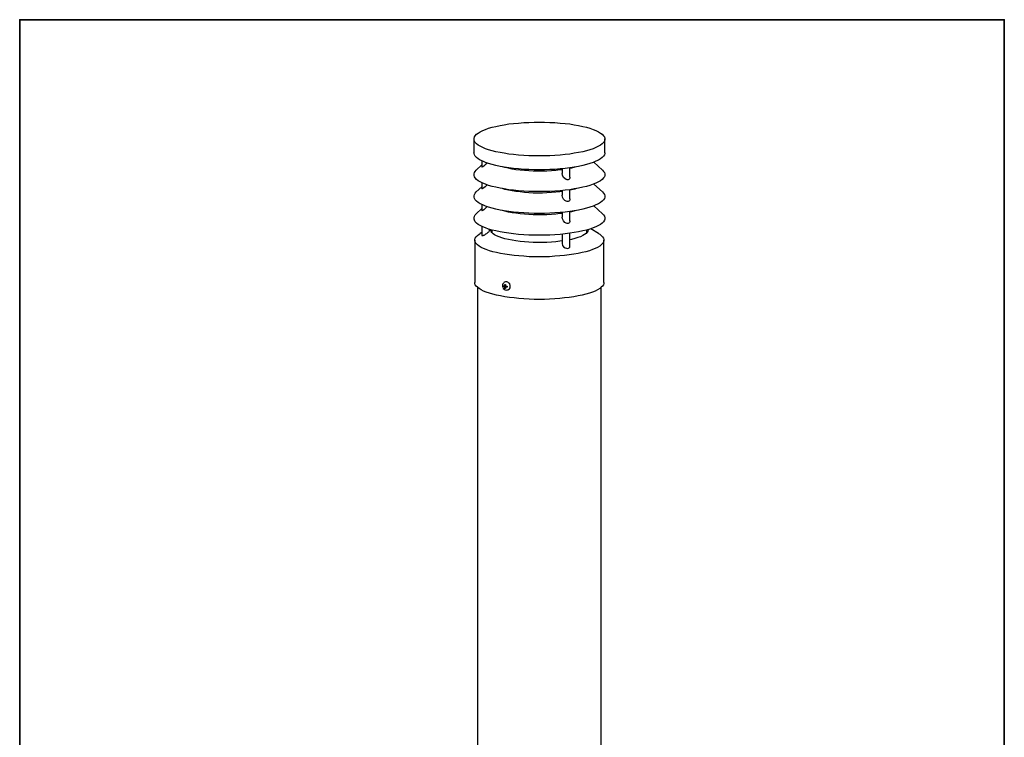
# Model space of a CAD drawing. Units: inches. Extents: x 53 to 269, y -34 to 243.
# Drawn here: x 53 to 243, y 105 to 243 of the extents above; entities that cross this region are included whole.
import ezdxf

# ---------------------------------------------------------------- set-up
doc = ezdxf.new("R2010")
doc.units = ezdxf.units.IN
doc.header["$MEASUREMENT"] = 0
doc.layers.add('フォーマット', color=7, linetype='Continuous')
doc.layers.add('レイヤー 1', color=7, linetype='Continuous')

# ---------------------------------------------------------------- blocks, each defined once
blk = doc.blocks.new('block 6')
at = {"layer": 'フォーマット'}
h = blk.add_hatch(color=7, dxfattribs=at)
h.dxf.hatch_style = 2
h.paths.add_polyline_path([(55.79, -24.08), (55.19, -24.08), (55.19, -24.3), (54.94, -24.3), (54.94, -22.97), (56.04, -22.97), (56.04, -24.27), (55.79, -24.27)])
h.paths.add_polyline_path([(55.19, -23.21), (55.19, -23.84), (55.79, -23.84), (55.79, -23.21)])
h.paths.add_polyline_path([(56.73, -22.66), (55.63, -22.66), (55.63, -22.74), (55.38, -22.74), (55.38, -21.58), (56.99, -21.58), (56.99, -22.72), (56.73, -22.72)])
h.paths.add_polyline_path([(55.63, -22.42), (56.73, -22.42), (56.73, -21.82), (55.63, -21.82)])
h.paths.add_polyline_path([(57.23, -24.08), (56.62, -24.08), (56.62, -24.3), (56.37, -24.3), (56.37, -22.97), (57.48, -22.97), (57.48, -24.27), (57.23, -24.27)])
h.paths.add_polyline_path([(56.62, -23.21), (56.62, -23.84), (57.23, -23.84), (57.23, -23.21)])
at = {"layer": 'フォーマット', "lineweight": 0}
for points in [[(56.73, -22.66), (55.63, -22.66), (55.63, -22.74), (55.38, -22.74), (55.38, -21.58), (56.99, -21.58), (56.99, -22.72), (56.73, -22.72), (56.73, -22.66)], [(55.63, -22.42), (56.73, -22.42), (56.73, -21.82), (55.63, -21.82), (55.63, -22.42)], [(55.79, -24.08), (55.19, -24.08), (55.19, -24.3), (54.94, -24.3), (54.94, -22.97), (56.04, -22.97), (56.04, -24.27), (55.79, -24.27), (55.79, -24.08)], [(55.19, -23.21), (55.19, -23.84), (55.79, -23.84), (55.79, -23.21), (55.19, -23.21)], [(57.23, -24.08), (56.62, -24.08), (56.62, -24.3), (56.37, -24.3), (56.37, -22.97), (57.48, -22.97), (57.48, -24.27), (57.23, -24.27), (57.23, -24.08)], [(56.62, -23.21), (56.62, -23.84), (57.23, -23.84), (57.23, -23.21), (56.62, -23.21)]]:
    blk.add_lwpolyline(points, dxfattribs=at)
blk = doc.blocks.new('block 5')
at = {"layer": 'フォーマット'}
blk.add_blockref('block 6', (0, 0), dxfattribs=at)
blk = doc.blocks.new('block 4')
at = {"layer": 'フォーマット'}
blk.add_blockref('block 5', (0, 0), dxfattribs=at)
blk = doc.blocks.new('block 3')
at = {"layer": 'フォーマット'}
blk.add_blockref('block 4', (0, 0), dxfattribs=at)
blk = doc.blocks.new('block 10')
at = {"layer": 'フォーマット'}
h = blk.add_hatch(color=7, dxfattribs=at)
h.dxf.hatch_style = 2
edge = h.paths.add_edge_path()
edge.add_spline(control_points=[(57.1, -30.28), (56.82, -30.7), (56.48, -31.04), (56.11, -31.33), (56.11, -31.33), (57.28, -31.33), (57.28, -31.33), (57.28, -31.33), (57.28, -32.64), (57.28, -32.64), (57.28, -32.64), (57.03, -32.64), (57.03, -32.64), (57.03, -32.64), (57.03, -32.52), (57.03, -32.52), (57.03, -32.52), (55.88, -32.52), (55.88, -32.52), (55.88, -32.52), (55.88, -32.67), (55.88, -32.67), (55.88, -32.67), (55.63, -32.67), (55.63, -32.67), (55.63, -32.67), (55.63, -31.65), (55.63, -31.65), (55.38, -31.8), (55.15, -31.91), (54.94, -31.98), (54.94, -31.98), (54.84, -31.69), (54.84, -31.69), (55.23, -31.58), (55.61, -31.38), (55.98, -31.09), (55.91, -31.01), (55.77, -30.9), (55.57, -30.76), (55.4, -30.92), (55.22, -31.06), (55.01, -31.16), (55.01, -31.16), (54.85, -30.96), (54.85, -30.96), (55.31, -30.73), (55.63, -30.36), (55.82, -29.85), (55.82, -29.85), (56.1, -29.91), (56.1, -29.91), (56.13, -29.94), (56.12, -29.96), (56.06, -29.97), (56.06, -29.97), (56.01, -30.08), (56.01, -30.08), (56.01, -30.08), (56.85, -30.08), (56.85, -30.08), (56.85, -30.08), (56.87, -30.03), (56.87, -30.03), (56.87, -30.03), (57.14, -30.22), (57.14, -30.22), (57.17, -30.26), (57.16, -30.28), (57.1, -30.28), (57.1, -30.28), (57.1, -30.28), (57.1, -30.28)], knot_values=[0, 0, 0, 0, 1, 1, 1, 2, 2, 2, 3, 3, 3, 4, 4, 4, 5, 5, 5, 6, 6, 6, 7, 7, 7, 8, 8, 8, 9, 9, 9, 10, 10, 10, 11, 11, 11, 12, 12, 12, 13, 13, 13, 14, 14, 14, 15, 15, 15, 16, 16, 16, 17, 17, 17, 18, 18, 18, 19, 19, 19, 20, 20, 20, 21, 21, 21, 22, 22, 22, 23, 23, 23, 24, 24, 24, 24], degree=3, periodic=1)
edge = h.paths.add_edge_path()
edge.add_spline(control_points=[(56.2, -30.91), (56.38, -30.74), (56.56, -30.54), (56.72, -30.32), (56.72, -30.32), (55.89, -30.32), (55.89, -30.32), (55.89, -30.32), (55.71, -30.59), (55.71, -30.59), (55.89, -30.69), (56.05, -30.8), (56.2, -30.91), (56.2, -30.91), (56.2, -30.91), (56.2, -30.91)], knot_values=[0, 0, 0, 0, 1, 1, 1, 2, 2, 2, 3, 3, 3, 4, 4, 4, 5, 5, 5, 5], degree=3, periodic=1)
h.paths.add_polyline_path([(57.03, -31.57), (55.88, -31.57), (55.88, -32.28), (57.03, -32.28)])
at = {"layer": 'フォーマット', "lineweight": 0}
blk.add_lwpolyline([(57.03, -31.57), (55.88, -31.57), (55.88, -32.28), (57.03, -32.28), (57.03, -31.57)], dxfattribs=at)
for points, knots in [([(57.1, -30.28), (56.82, -30.7), (56.48, -31.04), (56.11, -31.33), (56.11, -31.33), (57.28, -31.33), (57.28, -31.33), (57.28, -31.33), (57.28, -32.64), (57.28, -32.64), (57.28, -32.64), (57.03, -32.64), (57.03, -32.64), (57.03, -32.64), (57.03, -32.52), (57.03, -32.52), (57.03, -32.52), (55.88, -32.52), (55.88, -32.52), (55.88, -32.52), (55.88, -32.67), (55.88, -32.67), (55.88, -32.67), (55.63, -32.67), (55.63, -32.67), (55.63, -32.67), (55.63, -31.65), (55.63, -31.65), (55.38, -31.8), (55.15, -31.91), (54.94, -31.98), (54.94, -31.98), (54.84, -31.69), (54.84, -31.69), (55.23, -31.58), (55.61, -31.38), (55.98, -31.09), (55.91, -31.01), (55.77, -30.9), (55.57, -30.76), (55.4, -30.92), (55.22, -31.06), (55.01, -31.16), (55.01, -31.16), (54.85, -30.96), (54.85, -30.96), (55.31, -30.73), (55.63, -30.36), (55.82, -29.85), (55.82, -29.85), (56.1, -29.91), (56.1, -29.91), (56.13, -29.94), (56.12, -29.96), (56.06, -29.97), (56.06, -29.97), (56.01, -30.08), (56.01, -30.08), (56.01, -30.08), (56.85, -30.08), (56.85, -30.08), (56.85, -30.08), (56.87, -30.03), (56.87, -30.03), (56.87, -30.03), (57.14, -30.22), (57.14, -30.22), (57.17, -30.26), (57.16, -30.28), (57.1, -30.28), (57.1, -30.28), (57.1, -30.28), (57.1, -30.28)], [0, 0, 0, 0, 1, 1, 1, 2, 2, 2, 3, 3, 3, 4, 4, 4, 5, 5, 5, 6, 6, 6, 7, 7, 7, 8, 8, 8, 9, 9, 9, 10, 10, 10, 11, 11, 11, 12, 12, 12, 13, 13, 13, 14, 14, 14, 15, 15, 15, 16, 16, 16, 17, 17, 17, 18, 18, 18, 19, 19, 19, 20, 20, 20, 21, 21, 21, 22, 22, 22, 23, 23, 23, 24, 24, 24, 24]), ([(56.2, -30.91), (56.38, -30.74), (56.56, -30.54), (56.72, -30.32), (56.72, -30.32), (55.89, -30.32), (55.89, -30.32), (55.89, -30.32), (55.71, -30.59), (55.71, -30.59), (55.89, -30.69), (56.05, -30.8), (56.2, -30.91), (56.2, -30.91), (56.2, -30.91), (56.2, -30.91)], [0, 0, 0, 0, 1, 1, 1, 2, 2, 2, 3, 3, 3, 4, 4, 4, 5, 5, 5, 5])]:
    blk.add_open_spline(points, degree=3, knots=knots, dxfattribs=at)
blk = doc.blocks.new('block 9')
at = {"layer": 'フォーマット'}
blk.add_blockref('block 10', (0, 0), dxfattribs=at)
blk = doc.blocks.new('block 8')
at = {"layer": 'フォーマット'}
blk.add_blockref('block 9', (0, 0), dxfattribs=at)
blk = doc.blocks.new('block 7')
at = {"layer": 'フォーマット'}
blk.add_blockref('block 8', (0, 0), dxfattribs=at)
blk = doc.blocks.new('block 14')
at = {"layer": 'フォーマット'}
h = blk.add_hatch(color=7, dxfattribs=at)
h.dxf.hatch_style = 2
h.paths.add_polyline_path([(55.79, -12.41), (55.19, -12.41), (55.19, -12.64), (54.94, -12.64), (54.94, -11.31), (56.04, -11.31), (56.04, -12.6), (55.79, -12.6)])
h.paths.add_polyline_path([(55.19, -11.55), (55.19, -12.18), (55.79, -12.18), (55.79, -11.55)])
h.paths.add_polyline_path([(56.74, -10.99), (55.63, -10.99), (55.63, -11.08), (55.38, -11.08), (55.38, -9.91), (56.99, -9.91), (56.99, -11.06), (56.74, -11.06)])
h.paths.add_polyline_path([(55.63, -10.76), (56.74, -10.76), (56.74, -10.15), (55.63, -10.15)])
h.paths.add_polyline_path([(57.23, -12.41), (56.62, -12.41), (56.62, -12.64), (56.37, -12.64), (56.37, -11.31), (57.48, -11.31), (57.48, -12.6), (57.23, -12.6)])
h.paths.add_polyline_path([(56.62, -11.55), (56.62, -12.18), (57.23, -12.18), (57.23, -11.55)])
at = {"layer": 'フォーマット', "lineweight": 0}
for points in [[(55.79, -12.41), (55.19, -12.41), (55.19, -12.64), (54.94, -12.64), (54.94, -11.31), (56.04, -11.31), (56.04, -12.6), (55.79, -12.6), (55.79, -12.41)], [(56.74, -10.99), (55.63, -10.99), (55.63, -11.08), (55.38, -11.08), (55.38, -9.91), (56.99, -9.91), (56.99, -11.06), (56.74, -11.06), (56.74, -10.99)], [(55.63, -10.76), (56.74, -10.76), (56.74, -10.15), (55.63, -10.15), (55.63, -10.76)], [(57.23, -12.41), (56.62, -12.41), (56.62, -12.64), (56.37, -12.64), (56.37, -11.31), (57.48, -11.31), (57.48, -12.6), (57.23, -12.6), (57.23, -12.41)], [(55.19, -11.55), (55.19, -12.18), (55.79, -12.18), (55.79, -11.55), (55.19, -11.55)], [(56.62, -11.55), (56.62, -12.18), (57.23, -12.18), (57.23, -11.55), (56.62, -11.55)]]:
    blk.add_lwpolyline(points, dxfattribs=at)
blk = doc.blocks.new('block 13')
at = {"layer": 'フォーマット'}
blk.add_blockref('block 14', (0, 0), dxfattribs=at)
blk = doc.blocks.new('block 12')
at = {"layer": 'フォーマット'}
blk.add_blockref('block 13', (0, 0), dxfattribs=at)
blk = doc.blocks.new('block 11')
at = {"layer": 'フォーマット'}
blk.add_blockref('block 12', (0, 0), dxfattribs=at)
blk = doc.blocks.new('block 18')
at = {"layer": 'フォーマット'}
h = blk.add_hatch(color=7, dxfattribs=at)
h.dxf.hatch_style = 2
edge = h.paths.add_edge_path()
edge.add_spline(control_points=[(56.57, -15.88), (56.82, -16.1), (57.18, -16.28), (57.63, -16.41), (57.63, -16.41), (57.54, -16.7), (57.54, -16.7), (57.37, -16.65), (57.26, -16.6), (57.19, -16.55), (57.19, -16.55), (57.19, -17.72), (57.19, -17.72), (57.19, -17.72), (56.94, -17.72), (56.94, -17.72), (56.94, -17.72), (56.94, -17.59), (56.94, -17.59), (56.94, -17.59), (55.5, -17.59), (55.5, -17.59), (55.5, -17.59), (55.5, -17.75), (55.5, -17.75), (55.5, -17.75), (55.25, -17.75), (55.25, -17.75), (55.25, -17.75), (55.25, -16.59), (55.25, -16.59), (55.17, -16.64), (55.04, -16.69), (54.88, -16.74), (54.88, -16.74), (54.74, -16.5), (54.74, -16.5), (55.17, -16.37), (55.54, -16.17), (55.86, -15.88), (55.86, -15.88), (54.83, -15.88), (54.83, -15.88), (54.83, -15.88), (54.83, -15.64), (54.83, -15.64), (54.83, -15.64), (55.5, -15.64), (55.5, -15.64), (55.43, -15.53), (55.37, -15.45), (55.32, -15.39), (55.32, -15.39), (55.53, -15.3), (55.53, -15.3), (55.61, -15.37), (55.68, -15.46), (55.74, -15.57), (55.74, -15.57), (55.57, -15.64), (55.57, -15.64), (55.57, -15.64), (56.07, -15.64), (56.07, -15.64), (56.07, -15.64), (56.07, -15.23), (56.07, -15.23), (56.07, -15.23), (55.05, -15.25), (55.05, -15.25), (55.05, -15.25), (54.98, -15.05), (54.98, -15.05), (55.93, -15.04), (56.65, -14.99), (57.13, -14.9), (57.13, -14.9), (57.25, -15.12), (57.25, -15.12), (57.27, -15.16), (57.24, -15.17), (57.16, -15.14), (57.16, -15.14), (56.32, -15.2), (56.32, -15.2), (56.32, -15.2), (56.32, -15.64), (56.32, -15.64), (56.32, -15.64), (56.56, -15.64), (56.56, -15.64), (56.56, -15.64), (56.82, -15.2), (56.82, -15.2), (56.82, -15.2), (57.05, -15.33), (57.05, -15.33), (57.09, -15.37), (57.08, -15.39), (57.01, -15.38), (57.01, -15.38), (56.81, -15.64), (56.81, -15.64), (56.81, -15.64), (57.57, -15.64), (57.57, -15.64), (57.57, -15.64), (57.57, -15.88), (57.57, -15.88), (57.57, -15.88), (56.57, -15.88), (56.57, -15.88), (56.57, -15.88), (56.57, -15.88), (56.57, -15.88)], knot_values=[0, 0, 0, 0, 1, 1, 1, 2, 2, 2, 3, 3, 3, 4, 4, 4, 5, 5, 5, 6, 6, 6, 7, 7, 7, 8, 8, 8, 9, 9, 9, 10, 10, 10, 11, 11, 11, 12, 12, 12, 13, 13, 13, 14, 14, 14, 15, 15, 15, 16, 16, 16, 17, 17, 17, 18, 18, 18, 19, 19, 19, 20, 20, 20, 21, 21, 21, 22, 22, 22, 23, 23, 23, 24, 24, 24, 25, 25, 25, 26, 26, 26, 27, 27, 27, 28, 28, 28, 29, 29, 29, 30, 30, 30, 31, 31, 31, 32, 32, 32, 33, 33, 33, 34, 34, 34, 35, 35, 35, 36, 36, 36, 37, 37, 37, 38, 38, 38, 38], degree=3, periodic=1)
edge = h.paths.add_edge_path()
edge.add_spline(control_points=[(57.04, -16.48), (56.81, -16.39), (56.57, -16.23), (56.32, -15.99), (56.32, -15.99), (56.32, -16.42), (56.32, -16.42), (56.32, -16.42), (56.07, -16.42), (56.07, -16.42), (56.07, -16.42), (56.07, -15.99), (56.07, -15.99), (55.87, -16.21), (55.65, -16.38), (55.42, -16.48), (55.42, -16.48), (57.04, -16.48), (57.04, -16.48)], knot_values=[0, 0, 0, 0, 1, 1, 1, 2, 2, 2, 3, 3, 3, 4, 4, 4, 5, 5, 5, 6, 6, 6, 6], degree=3, periodic=1)
h.paths.add_polyline_path([(56.07, -16.94), (56.07, -16.69), (55.5, -16.69), (55.5, -16.94)])
h.paths.add_polyline_path([(56.07, -17.14), (55.5, -17.14), (55.5, -17.39), (56.07, -17.39)])
h.paths.add_polyline_path([(56.94, -16.94), (56.94, -16.69), (56.32, -16.69), (56.32, -16.94)])
h.paths.add_polyline_path([(56.94, -17.39), (56.94, -17.14), (56.32, -17.14), (56.32, -17.39)])
at = {"layer": 'フォーマット', "lineweight": 0}
for points in [[(56.07, -16.94), (56.07, -16.69), (55.5, -16.69), (55.5, -16.94), (56.07, -16.94)], [(56.94, -16.94), (56.94, -16.69), (56.32, -16.69), (56.32, -16.94), (56.94, -16.94)], [(56.07, -17.14), (55.5, -17.14), (55.5, -17.39), (56.07, -17.39), (56.07, -17.14)], [(56.94, -17.39), (56.94, -17.14), (56.32, -17.14), (56.32, -17.39), (56.94, -17.39)]]:
    blk.add_lwpolyline(points, dxfattribs=at)
for points, knots in [([(56.57, -15.88), (56.82, -16.1), (57.18, -16.28), (57.63, -16.41), (57.63, -16.41), (57.54, -16.7), (57.54, -16.7), (57.37, -16.65), (57.26, -16.6), (57.19, -16.55), (57.19, -16.55), (57.19, -17.72), (57.19, -17.72), (57.19, -17.72), (56.94, -17.72), (56.94, -17.72), (56.94, -17.72), (56.94, -17.59), (56.94, -17.59), (56.94, -17.59), (55.5, -17.59), (55.5, -17.59), (55.5, -17.59), (55.5, -17.75), (55.5, -17.75), (55.5, -17.75), (55.25, -17.75), (55.25, -17.75), (55.25, -17.75), (55.25, -16.59), (55.25, -16.59), (55.17, -16.64), (55.04, -16.69), (54.88, -16.74), (54.88, -16.74), (54.74, -16.5), (54.74, -16.5), (55.17, -16.37), (55.54, -16.17), (55.86, -15.88), (55.86, -15.88), (54.83, -15.88), (54.83, -15.88), (54.83, -15.88), (54.83, -15.64), (54.83, -15.64), (54.83, -15.64), (55.5, -15.64), (55.5, -15.64), (55.43, -15.53), (55.37, -15.45), (55.32, -15.39), (55.32, -15.39), (55.53, -15.3), (55.53, -15.3), (55.61, -15.37), (55.68, -15.46), (55.74, -15.57), (55.74, -15.57), (55.57, -15.64), (55.57, -15.64), (55.57, -15.64), (56.07, -15.64), (56.07, -15.64), (56.07, -15.64), (56.07, -15.23), (56.07, -15.23), (56.07, -15.23), (55.05, -15.25), (55.05, -15.25), (55.05, -15.25), (54.98, -15.05), (54.98, -15.05), (55.93, -15.04), (56.65, -14.99), (57.13, -14.9), (57.13, -14.9), (57.25, -15.12), (57.25, -15.12), (57.27, -15.16), (57.24, -15.17), (57.16, -15.14), (57.16, -15.14), (56.32, -15.2), (56.32, -15.2), (56.32, -15.2), (56.32, -15.64), (56.32, -15.64), (56.32, -15.64), (56.56, -15.64), (56.56, -15.64), (56.56, -15.64), (56.82, -15.2), (56.82, -15.2), (56.82, -15.2), (57.05, -15.33), (57.05, -15.33), (57.09, -15.37), (57.08, -15.39), (57.01, -15.38), (57.01, -15.38), (56.81, -15.64), (56.81, -15.64), (56.81, -15.64), (57.57, -15.64), (57.57, -15.64), (57.57, -15.64), (57.57, -15.88), (57.57, -15.88), (57.57, -15.88), (56.57, -15.88), (56.57, -15.88), (56.57, -15.88), (56.57, -15.88), (56.57, -15.88)], [0, 0, 0, 0, 1, 1, 1, 2, 2, 2, 3, 3, 3, 4, 4, 4, 5, 5, 5, 6, 6, 6, 7, 7, 7, 8, 8, 8, 9, 9, 9, 10, 10, 10, 11, 11, 11, 12, 12, 12, 13, 13, 13, 14, 14, 14, 15, 15, 15, 16, 16, 16, 17, 17, 17, 18, 18, 18, 19, 19, 19, 20, 20, 20, 21, 21, 21, 22, 22, 22, 23, 23, 23, 24, 24, 24, 25, 25, 25, 26, 26, 26, 27, 27, 27, 28, 28, 28, 29, 29, 29, 30, 30, 30, 31, 31, 31, 32, 32, 32, 33, 33, 33, 34, 34, 34, 35, 35, 35, 36, 36, 36, 37, 37, 37, 38, 38, 38, 38]), ([(57.04, -16.48), (56.81, -16.39), (56.57, -16.23), (56.32, -15.99), (56.32, -15.99), (56.32, -16.42), (56.32, -16.42), (56.32, -16.42), (56.07, -16.42), (56.07, -16.42), (56.07, -16.42), (56.07, -15.99), (56.07, -15.99), (55.87, -16.21), (55.65, -16.38), (55.42, -16.48), (55.42, -16.48), (57.04, -16.48), (57.04, -16.48)], [0, 0, 0, 0, 1, 1, 1, 2, 2, 2, 3, 3, 3, 4, 4, 4, 5, 5, 5, 6, 6, 6, 6])]:
    blk.add_open_spline(points, degree=3, knots=knots, dxfattribs=at)
blk = doc.blocks.new('block 17')
at = {"layer": 'フォーマット'}
blk.add_blockref('block 18', (0, 0), dxfattribs=at)
blk = doc.blocks.new('block 16')
at = {"layer": 'フォーマット'}
blk.add_blockref('block 17', (0, 0), dxfattribs=at)
blk = doc.blocks.new('block 15')
at = {"layer": 'フォーマット'}
blk.add_blockref('block 16', (0, 0), dxfattribs=at)
blk = doc.blocks.new('block 2')
at = {"layer": 'フォーマット', "color": 7, "lineweight": 35}
for points in [[(243.39, -33.61), (53.39, -33.61), (53.39, 243.39), (243.39, 243.39), (243.39, -33.61)], [(53.39, -33.61), (53.39, -8.63), (243.31, -8.63)], [(59.09, -8.63), (59.09, -33.61)], [(59.09, -8.63), (59.09, -33.61)], [(119.12, -8.63), (119.12, -33.61)], [(53.39, -19.04), (119.12, -19.04)], [(243.39, -33.61), (54.09, -33.61)]]:
    blk.add_lwpolyline(points, dxfattribs=at)
at = {"layer": 'フォーマット'}
for name in ['block 11', 'block 15', 'block 3', 'block 7']:
    blk.add_blockref(name, (0, 0), dxfattribs=at)

msp = doc.modelspace()

# ---------------------------------------------------------------- linework, layer by layer
at = {"layer": 'レイヤー 1', "color": 7, "lineweight": 25}
for points in [[(142.74, 221.99), (143.27, 222.21), (143.88, 222.43), (144.56, 222.63), (145.29, 222.8), (146.09, 222.97), (146.91, 223.11), (147.79, 223.26), (148.71, 223.35), (149.66, 223.45), (150.66, 223.53), (151.65, 223.57), (152.65, 223.62), (153.67, 223.62), (154.69, 223.62), (155.69, 223.57), (156.68, 223.53), (157.68, 223.45), (158.63, 223.35), (159.52, 223.26), (160.42, 223.11), (161.25, 222.97), (162.05, 222.8), (162.78, 222.63), (163.44, 222.43), (164.07, 222.21), (164.6, 221.99), (165.06, 221.75), (165.48, 221.51), (165.79, 221.27), (166.03, 221), (166.21, 220.76), (166.28, 220.49), (166.28, 220.22), (166.21, 219.95), (166.03, 219.71), (165.79, 219.44), (165.48, 219.2), (165.06, 218.96), (164.6, 218.71), (164.07, 218.49), (163.44, 218.28), (162.78, 218.08), (162.05, 217.91), (161.25, 217.74), (160.42, 217.6), (159.52, 217.45), (158.63, 217.35), (157.68, 217.26), (156.68, 217.18), (155.69, 217.14), (154.69, 217.09), (153.67, 217.09), (152.65, 217.09), (151.65, 217.14), (150.66, 217.18), (149.66, 217.26), (148.71, 217.35), (147.79, 217.45), (146.91, 217.6), (146.09, 217.74), (145.29, 217.91), (144.56, 218.08), (143.88, 218.28), (143.27, 218.49), (142.74, 218.71), (142.25, 218.96), (141.86, 219.2), (141.54, 219.44), (141.3, 219.71), (141.13, 219.95), (141.06, 220.22), (141.06, 220.49), (141.13, 220.76), (141.3, 221), (141.54, 221.27), (141.86, 221.51), (142.25, 221.75), (142.74, 221.99)], [(141.03, 220.37), (141.03, 217.69)], [(166.3, 217.69), (166.3, 220.37)], [(166.3, 217.69), (166.28, 217.57), (166.21, 217.3), (166.03, 217.04), (165.79, 216.79), (165.48, 216.53), (165.06, 216.28), (164.6, 216.07), (164.07, 215.85), (163.44, 215.63), (162.78, 215.43), (162.05, 215.24), (161.25, 215.07), (160.42, 214.92), (159.52, 214.8), (158.63, 214.68), (157.68, 214.58), (156.68, 214.51), (155.69, 214.46), (154.69, 214.44), (153.67, 214.41), (152.65, 214.44), (151.65, 214.46), (150.66, 214.51), (149.66, 214.58), (148.71, 214.68), (147.79, 214.8), (146.91, 214.92), (146.09, 215.07), (145.29, 215.24), (144.56, 215.43), (143.88, 215.63), (143.27, 215.85), (142.74, 216.07), (142.25, 216.28), (141.86, 216.53), (141.54, 216.79), (141.3, 217.04), (141.13, 217.3), (141.06, 217.57), (141.03, 217.69)], [(142.59, 215.36), (141.5, 214.37)], [(142.59, 216.11), (142.59, 214.99), (142.59, 214.97)], [(143.59, 215.73), (143.51, 215.65), (143.2, 215.36), (142.93, 215.12), (142.74, 214.99), (142.64, 214.95), (142.59, 214.97)], [(158.09, 214.44), (157.65, 214.39), (156.85, 214.29), (156, 214.22), (155.13, 214.17), (154.25, 214.15), (153.38, 214.15), (152.5, 214.17), (151.63, 214.2), (150.78, 214.27), (149.95, 214.34), (149.15, 214.44), (148.4, 214.56), (147.69, 214.71), (147.04, 214.85), (146.53, 214.99)], [(160.81, 214.99), (160.5, 214.9), (159.86, 214.75), (159.57, 214.68)], [(159.57, 213.01), (159.57, 214.8)], [(165.84, 214.37), (164.19, 215.9)], [(165.84, 214.37), (166.03, 214.12), (166.21, 213.88), (166.28, 213.61), (166.28, 213.34), (166.21, 213.08), (166.03, 212.84), (165.79, 212.57), (165.48, 212.32), (165.06, 212.08), (164.6, 211.84), (164.07, 211.62), (163.44, 211.42), (162.78, 211.21), (162.05, 211.04), (161.25, 210.87), (160.42, 210.72), (159.52, 210.58), (158.63, 210.48), (157.68, 210.38), (156.68, 210.31), (155.69, 210.26), (154.69, 210.23), (153.67, 210.21), (152.65, 210.23), (151.65, 210.26), (150.66, 210.31), (149.66, 210.38), (148.71, 210.48), (147.79, 210.58), (146.91, 210.72), (146.09, 210.87), (145.29, 211.04), (144.56, 211.21), (143.88, 211.42), (143.27, 211.62), (142.74, 211.84), (142.25, 212.08), (141.86, 212.32), (141.54, 212.57), (141.3, 212.84), (141.13, 213.08), (141.06, 213.34), (141.06, 213.61), (141.13, 213.88), (141.3, 214.12), (141.5, 214.37)], [(158.09, 214.63), (158.09, 213.71)], [(158.84, 212.54), (158.6, 212.71), (158.36, 212.96), (158.14, 213.37), (158.09, 213.71)], [(159.57, 213.01), (159.57, 212.88), (159.5, 212.69), (159.38, 212.57), (159.21, 212.49), (159.04, 212.49), (158.84, 212.54)], [(142.59, 211.16), (141.5, 210.14)], [(142.59, 211.91), (142.59, 210.79), (142.59, 210.77)], [(143.59, 211.52), (143.51, 211.45), (143.2, 211.13), (142.93, 210.91), (142.74, 210.79), (142.64, 210.75), (142.59, 210.75)], [(165.84, 210.14), (164.19, 211.67)], [(165.84, 210.14), (166.03, 209.92), (166.21, 209.65), (166.28, 209.41), (166.28, 209.14), (166.21, 208.87), (166.03, 208.61), (165.79, 208.36), (165.48, 208.1), (165.06, 207.88), (164.6, 207.64), (164.07, 207.42), (163.44, 207.2), (162.78, 207), (162.05, 206.83), (161.25, 206.66), (160.42, 206.49), (159.52, 206.37), (158.63, 206.25), (157.68, 206.18), (156.68, 206.1), (155.69, 206.03), (154.69, 206.01), (153.67, 206.01), (152.65, 206.01), (151.65, 206.03), (150.66, 206.1), (149.66, 206.18), (148.71, 206.25), (147.79, 206.37), (146.91, 206.49), (146.09, 206.66), (145.29, 206.83), (144.56, 207), (143.88, 207.2), (143.27, 207.42), (142.74, 207.64), (142.25, 207.88), (141.86, 208.1), (141.54, 208.36), (141.3, 208.61), (141.13, 208.87), (141.06, 209.14), (141.06, 209.41), (141.13, 209.65), (141.3, 209.92), (141.5, 210.14)], [(158.09, 210.21), (157.65, 210.16), (156.85, 210.09), (156, 210.02), (155.13, 209.97), (154.25, 209.94), (153.38, 209.94), (152.5, 209.94), (151.63, 209.99), (150.78, 210.07), (149.95, 210.14), (149.15, 210.23), (148.4, 210.35), (147.69, 210.48), (147.04, 210.65), (146.53, 210.79)], [(158.09, 210.43), (158.09, 209.51)], [(158.84, 208.34), (158.6, 208.48), (158.36, 208.75), (158.14, 209.14), (158.09, 209.51)], [(160.81, 210.79), (160.5, 210.7), (159.86, 210.55), (159.57, 210.48)], [(159.57, 208.8), (159.57, 210.6)], [(142.59, 207.71), (142.59, 206.57), (142.59, 206.54)], [(143.59, 207.3), (143.51, 207.25), (143.2, 206.93), (142.93, 206.69), (142.74, 206.57), (142.64, 206.52), (142.59, 206.54)], [(159.57, 208.8), (159.57, 208.68), (159.5, 208.46), (159.38, 208.34), (159.21, 208.29), (159.04, 208.29), (158.84, 208.34)], [(165.84, 205.93), (164.19, 207.46)], [(165.84, 205.93), (166.03, 205.72), (166.21, 205.45), (166.28, 205.18), (166.28, 204.91), (166.21, 204.67), (166.03, 204.4), (165.79, 204.14), (165.48, 203.89), (165.06, 203.65), (164.6, 203.43), (164.07, 203.19), (163.44, 202.99), (162.78, 202.8), (162.05, 202.61), (161.25, 202.44), (160.42, 202.29), (159.52, 202.17), (158.63, 202.05), (157.68, 201.95), (156.68, 201.88), (155.69, 201.83), (154.69, 201.8), (153.67, 201.78), (152.65, 201.8), (151.65, 201.83), (150.66, 201.88), (149.66, 201.95), (148.71, 202.05), (147.79, 202.17), (146.91, 202.29), (146.09, 202.44), (145.29, 202.61), (144.56, 202.8), (143.88, 202.99), (143.27, 203.19), (142.74, 203.43), (142.25, 203.65), (141.86, 203.89), (141.54, 204.14), (141.3, 204.4), (141.13, 204.67), (141.06, 204.91), (141.06, 205.18), (141.13, 205.45), (141.3, 205.72), (141.5, 205.93)], [(142.59, 206.93), (141.5, 205.93)], [(158.09, 206.01), (157.65, 205.96), (156.85, 205.86), (156, 205.79), (155.13, 205.76), (154.25, 205.72), (153.38, 205.72), (152.5, 205.74), (151.63, 205.79), (150.78, 205.84), (149.95, 205.91), (149.15, 206.03), (148.4, 206.13), (147.69, 206.27), (147.04, 206.42), (146.53, 206.57)], [(158.09, 206.2), (158.09, 205.3)], [(158.84, 204.11), (158.6, 204.28), (158.36, 204.55), (158.14, 204.94), (158.09, 205.3)], [(160.81, 206.57), (160.5, 206.49), (159.86, 206.32), (159.57, 206.27)], [(159.57, 204.57), (159.57, 206.37)], [(142.59, 203.48), (142.59, 201.75)], [(159.57, 204.57), (159.57, 204.45), (159.5, 204.26), (159.38, 204.14), (159.21, 204.06), (159.04, 204.06), (158.84, 204.11)], [(165.11, 202.12), (165.31, 201.97), (165.62, 201.73), (165.87, 201.49), (166.03, 201.22), (166.11, 200.98), (166.11, 200.71), (166.03, 200.44), (165.87, 200.2), (165.62, 199.93), (165.31, 199.69), (164.92, 199.45), (164.46, 199.23), (163.92, 199.01), (163.32, 198.79), (162.66, 198.6), (161.93, 198.43), (161.15, 198.26), (160.33, 198.11), (159.45, 197.99), (158.55, 197.87), (157.61, 197.8), (156.66, 197.72), (155.66, 197.65), (154.67, 197.63), (153.67, 197.63), (152.67, 197.63), (151.68, 197.65), (150.68, 197.72), (149.73, 197.8), (148.79, 197.87), (147.89, 197.99), (147.01, 198.11), (146.19, 198.26), (145.41, 198.43), (144.68, 198.6), (144.02, 198.79), (143.42, 199.01), (142.88, 199.23), (142.42, 199.45), (142.03, 199.69), (141.72, 199.93), (141.47, 200.2), (141.3, 200.44), (141.23, 200.71), (141.23, 200.98), (141.3, 201.22), (141.47, 201.49), (141.72, 201.73), (142.03, 201.97), (142.23, 202.12)], [(142.59, 202.34), (142.23, 202.12)], [(142.59, 201.75), (142.59, 201.73), (142.61, 201.71), (142.64, 201.71)], [(142.64, 201.71), (142.66, 201.71), (142.74, 201.73), (142.81, 201.75), (142.91, 201.78), (143, 201.83), (143.12, 201.88), (143.25, 201.97), (143.37, 202.05), (143.51, 202.14), (143.66, 202.27), (143.8, 202.36), (143.9, 202.48), (143.98, 202.56), (144.02, 202.61), (144.07, 202.65), (144.07, 202.7), (144.07, 202.73)], [(144.07, 202.73), (144.07, 202.92)], [(158.09, 200.69), (157.65, 200.64), (156.85, 200.54), (156, 200.47), (155.13, 200.42), (154.25, 200.39), (153.38, 200.39), (152.5, 200.42), (151.63, 200.47), (150.78, 200.51), (149.95, 200.59), (149.15, 200.71), (148.4, 200.81), (147.69, 200.95), (147.04, 201.1), (146.45, 201.27), (145.92, 201.46), (145.43, 201.66), (145.04, 201.85), (144.73, 202.07), (144.48, 202.29), (144.34, 202.51), (144.27, 202.75), (144.27, 202.87)], [(144.48, 202.8), (144.48, 202.29)], [(158.09, 202), (158.09, 200.15)], [(163.07, 202.87), (163.07, 202.82), (163.02, 202.58), (162.9, 202.36), (162.68, 202.14), (162.39, 201.93), (162.03, 201.71), (161.59, 201.51), (161.08, 201.34), (160.5, 201.17), (159.86, 201), (159.57, 200.93)], [(159.57, 199.67), (159.57, 202.17)], [(162.85, 202.29), (162.85, 202.8)], [(165.11, 202.12), (163.58, 203.04)], [(141.2, 200.83), (141.2, 192.64)], [(158.09, 200.15), (158.09, 200.1), (158.14, 199.88), (158.16, 199.84)], [(158.16, 199.84), (158.36, 199.57), (158.65, 199.37), (158.89, 199.28), (159.11, 199.25), (159.31, 199.28), (159.45, 199.37), (159.55, 199.5), (159.57, 199.67)], [(166.13, 192.64), (166.13, 200.83)], [(166.13, 192.64), (166.11, 192.5), (166.03, 192.25), (165.87, 191.99), (165.62, 191.74), (165.31, 191.5), (164.92, 191.26), (164.46, 191.02), (163.92, 190.8), (163.32, 190.6), (162.66, 190.41), (161.93, 190.21), (161.15, 190.07), (160.33, 189.92), (159.45, 189.78), (158.55, 189.68), (157.61, 189.58), (156.66, 189.51), (155.66, 189.46), (154.67, 189.41), (153.67, 189.41), (152.67, 189.41), (151.68, 189.46), (150.68, 189.51), (149.73, 189.58), (148.79, 189.68), (147.89, 189.78), (147.01, 189.92), (146.19, 190.07), (145.41, 190.21), (144.68, 190.41), (144.02, 190.6), (143.42, 190.8), (142.88, 191.02), (142.42, 191.26), (142.03, 191.5), (141.72, 191.74), (141.47, 191.99), (141.3, 192.25), (141.23, 192.5), (141.2, 192.64)], [(146.84, 192.62), (146.74, 192.57), (146.62, 192.4), (146.55, 192.21), (146.55, 191.96), (146.6, 191.74), (146.69, 191.52), (146.87, 191.36), (147.08, 191.26), (147.3, 191.21), (147.47, 191.23)], [(146.74, 191.89), (146.74, 191.89), (146.74, 191.92), (146.74, 191.94), (146.74, 191.96), (146.74, 191.99), (146.74, 192.01), (146.74, 192.04)], [(146.74, 192.04), (146.77, 192.04), (146.79, 192.01), (146.84, 192.01), (146.87, 192.01), (146.89, 192.01), (146.94, 191.99), (146.96, 191.99), (147.01, 191.99)], [(146.89, 191.94), (146.74, 191.89)], [(146.96, 192.72), (146.84, 192.64)], [(146.89, 192.01), (146.89, 191.94)], [(146.89, 191.94), (147.18, 191.92)], [(147.38, 192.81), (147.13, 192.79), (146.96, 192.72)], [(147.01, 191.99), (147.01, 192.04), (147.01, 192.06), (147.01, 192.11), (147.01, 192.16), (147.01, 192.18), (147.01, 192.23), (147.01, 192.28), (147.01, 192.3)], [(147.01, 192.3), (147.04, 192.3), (147.06, 192.3), (147.08, 192.3), (147.11, 192.3), (147.13, 192.3), (147.16, 192.3)], [(147.13, 192.06), (147.01, 191.99)], [(147.18, 191.92), (147.01, 191.82)], [(147.16, 192.3), (147.16, 192.25), (147.16, 192.21), (147.16, 192.18), (147.16, 192.13), (147.16, 192.09), (147.13, 192.04), (147.13, 192.01), (147.13, 191.96)], [(147.13, 191.96), (147.18, 191.96), (147.21, 191.96), (147.26, 191.94), (147.3, 191.94), (147.33, 191.94), (147.38, 191.94), (147.4, 191.94), (147.45, 191.94)], [(147.18, 191.92), (147.18, 191.82)], [(147.62, 191.26), (147.69, 191.31), (147.89, 191.43), (148.01, 191.62), (148.06, 191.87), (148.06, 192.11), (147.96, 192.38), (147.79, 192.57), (147.59, 192.74), (147.38, 192.81)], [(147.45, 191.94), (147.45, 191.92), (147.45, 191.89), (147.45, 191.87), (147.45, 191.84), (147.45, 191.82), (147.45, 191.79), (147.45, 191.77)], [(141.74, 191.72), (141.74, 13.01)], [(147.01, 191.82), (146.96, 191.84), (146.94, 191.84), (146.89, 191.84), (146.87, 191.87), (146.84, 191.87), (146.79, 191.87), (146.77, 191.87), (146.74, 191.89)], [(147.01, 191.52), (147.01, 191.55), (147.01, 191.6), (147.01, 191.62), (147.01, 191.67), (147.01, 191.72), (147.01, 191.74), (147.01, 191.79), (147.01, 191.82)], [(147.16, 191.57), (147.01, 191.52)], [(147.16, 191.5), (147.13, 191.5), (147.11, 191.5), (147.08, 191.5), (147.06, 191.5), (147.04, 191.52), (147.01, 191.52)], [(147.3, 191.89), (147.13, 191.82)], [(147.45, 191.77), (147.4, 191.77), (147.38, 191.79), (147.33, 191.79), (147.3, 191.79), (147.26, 191.79), (147.21, 191.79), (147.18, 191.79), (147.13, 191.82)], [(147.13, 191.82), (147.13, 191.77), (147.13, 191.72), (147.16, 191.7), (147.16, 191.65), (147.16, 191.62), (147.16, 191.57), (147.16, 191.52), (147.16, 191.5)], [(147.3, 191.89), (147.45, 191.87)], [(147.47, 191.23), (147.62, 191.26)], [(165.6, 9.69), (165.6, 191.72)]]:
    msp.add_lwpolyline(points, dxfattribs=at)

# ---------------------------------------------------------------- block references
at = {"layer": 'フォーマット'}
msp.add_blockref('block 2', (0, 0), dxfattribs=at)

doc.saveas('drawing.dxf')
